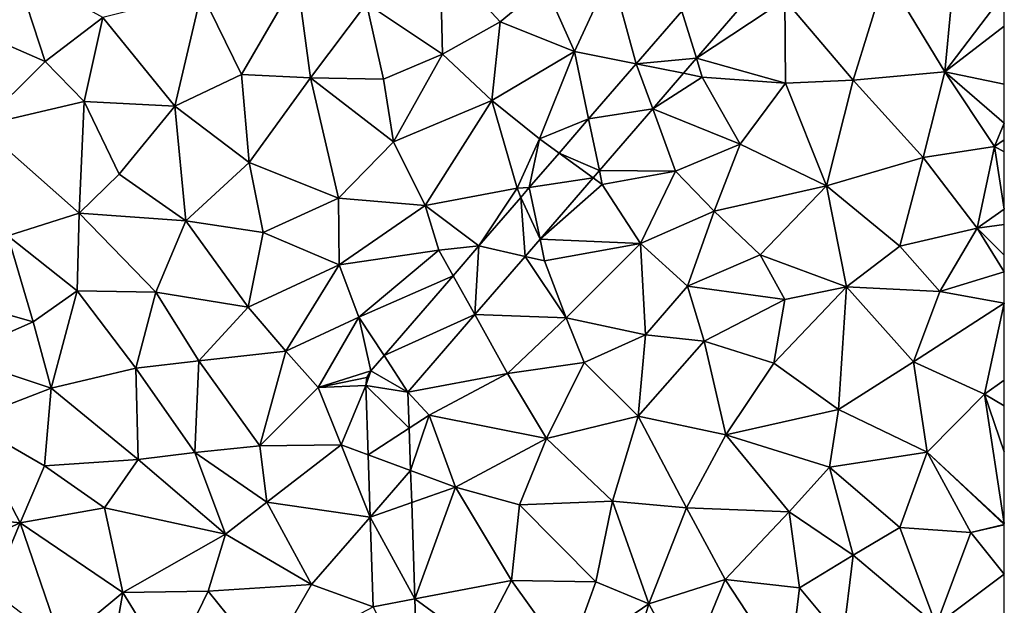
# Model space of a CAD drawing. Extents: x 575981 to 577000, y 6222960 to 6224003.
# Drawn here: x 576953 to 577000, y 6223263 to 6223291 of the extents above; entities that cross this region are included whole.
import ezdxf

# ---------------------------------------------------------------- set-up
doc = ezdxf.new("R2010")
doc.units = 0
doc.header["$MEASUREMENT"] = 0
doc.layers.add('Terraen', color=33, linetype='Continuous')
doc.layers.add('Terraen_vej', color=33, linetype='Continuous')

# ---------------------------------------------------------------- blocks, each defined once
blk = doc.blocks.new('1km_6223_576_UTM32_ACAD_1_FMEBLOCK73')
at = {"layer": 'Terraen', "color": 9, "true_color": 0xbbbbbb}
for points in [[(35.69, -23.58, 1.83), (35.57, -18.93, 1.85), (32.05, -21.16, 1.86)], [(38.43, -22.03, 1.81), (40.57, -20.27, 1.83), (35.57, -18.93, 1.85)], [(35.69, -23.58, 1.83), (38.43, -22.03, 1.81), (35.57, -18.93, 1.85)], [(16.72, -23.93, 1.95), (15.27, -19.49, 1.95), (13.64, -22.59, 1.95)], [(16.72, -23.93, 1.95), (19.47, -21.83, 1.92), (15.27, -19.49, 1.95)], [(41.99, -23.44, 1.87), (43.74, -19.67, 1.85), (40.57, -20.27, 1.83)], [(44.928, -24.033, 1.9), (43.74, -19.67, 1.85), (41.99, -23.44, 1.87)], [(47.101, -21.52, 1.9), (43.74, -19.67, 1.85), (44.928, -24.033, 1.9)], [(26.08, -24.54, 1.88), (28.75, -19.96, 1.88), (24.18, -20.64, 1.9)], [(26.08, -24.54, 1.88), (29.38, -24.7, 1.87), (28.75, -19.96, 1.88)], [(29.38, -24.7, 1.87), (32.05, -21.16, 1.86), (28.75, -19.96, 1.88)], [(55.29, -24.81, 2.01), (56.85, -19.77, 1.97), (52.03, -20.96, 1.95)], [(55.29, -24.81, 2.01), (59.66, -24.41, 2.03), (56.85, -19.77, 1.97)], [(59.66, -24.41, 2.03), (59.96, -21.23, 2.01), (56.85, -19.77, 1.97)], [(22.91, -26.06, 1.89), (24.18, -20.64, 1.9), (19.47, -21.83, 1.92)], [(26.08, -24.54, 1.88), (24.18, -20.64, 1.9), (22.91, -26.06, 1.89)], [(41.99, -23.44, 1.87), (40.57, -20.27, 1.83), (38.43, -22.03, 1.81)], [(47.8, -23.77, 1.914), (52.03, -20.96, 1.95), (50.782, -20.32, 1.913)], [(59.96, -21.23, 2.01), (59.66, -24.41, 2.03), (62.5, -20.672, 2.04)], [(62.5, -20.672, 2.04), (59.66, -24.41, 2.03), (62.5, -22.241, 2.037)], [(47.8, -23.77, 1.914), (52.06, -24.95, 1.97), (52.03, -20.96, 1.95)], [(52.06, -24.95, 1.97), (55.29, -24.81, 2.01), (52.03, -20.96, 1.95)], [(32.87, -24.77, 1.84), (32.05, -21.16, 1.86), (29.38, -24.7, 1.87)], [(32.87, -24.77, 1.84), (35.69, -23.58, 1.83), (32.05, -21.16, 1.86)], [(16.72, -23.93, 1.95), (18.57, -25.84, 1.91), (19.47, -21.83, 1.92)], [(22.91, -26.06, 1.89), (19.47, -21.83, 1.92), (18.57, -25.84, 1.91)], [(35.69, -23.58, 1.83), (38.03, -25.78, 1.83), (38.43, -22.03, 1.81)], [(41.99, -23.44, 1.87), (38.43, -22.03, 1.81), (38.03, -25.78, 1.83)], [(62.5, -22.241, 2.037), (59.66, -24.41, 2.03), (62.5, -24.998, 2.019)], [(13.61, -27, 1.95), (16.72, -23.93, 1.95), (13.64, -22.59, 1.95)], [(40.32, -27.61, 1.89), (41.99, -23.44, 1.87), (38.03, -25.78, 1.83)], [(42.658, -26.66, 1.9), (41.99, -23.44, 1.87), (40.32, -27.61, 1.89)], [(44.928, -24.033, 1.9), (41.99, -23.44, 1.87), (42.658, -26.66, 1.9)], [(13.61, -27, 1.95), (18.57, -25.84, 1.91), (16.72, -23.93, 1.95)], [(33.35, -27.76, 1.8), (35.69, -23.58, 1.83), (32.87, -24.77, 1.84)], [(33.35, -27.76, 1.8), (38.03, -25.78, 1.83), (35.69, -23.58, 1.83)], [(47.179, -24.488, 1.914), (48.08, -24.67, 1.93), (47.8, -23.77, 1.914)], [(47.8, -23.77, 1.914), (48.08, -24.67, 1.93), (52.06, -24.95, 1.97)], [(55.29, -24.81, 2.01), (58.63, -28.5, 2.03), (59.66, -24.41, 2.03)], [(62.03, -27.98, 2.03), (59.66, -24.41, 2.03), (58.63, -28.5, 2.03)], [(62.5, -24.998, 2.019), (59.66, -24.41, 2.03), (62.5, -26.87, 2.013)], [(62.5, -26.87, 2.013), (59.66, -24.41, 2.03), (62.03, -27.98, 2.03)], [(26.46, -28.75, 1.85), (26.08, -24.54, 1.88), (22.91, -26.06, 1.89)], [(26.46, -28.75, 1.85), (29.38, -24.7, 1.87), (26.08, -24.54, 1.88)], [(30.72, -30.44, 1.79), (29.38, -24.7, 1.87), (26.46, -28.75, 1.85)], [(33.35, -27.76, 1.8), (32.87, -24.77, 1.84), (29.38, -24.7, 1.87)], [(30.72, -30.44, 1.79), (33.35, -27.76, 1.8), (29.38, -24.7, 1.87)], [(45.716, -26.18, 1.914), (48.08, -24.67, 1.93), (47.179, -24.488, 1.914)], [(49.89, -27.87, 1.98), (48.08, -24.67, 1.93), (45.716, -26.18, 1.914)], [(49.89, -27.87, 1.98), (52.06, -24.95, 1.97), (48.08, -24.67, 1.93)], [(54.02, -29.86, 2.03), (55.29, -24.81, 2.01), (52.06, -24.95, 1.97)], [(54.02, -29.86, 2.03), (58.63, -28.5, 2.03), (55.29, -24.81, 2.01)], [(54.02, -29.86, 2.03), (52.06, -24.95, 1.97), (49.89, -27.87, 1.98)], [(18.34, -31.16, 1.89), (18.57, -25.84, 1.91), (13.61, -27, 1.95)], [(18.34, -31.16, 1.89), (20.25, -29.3, 1.88), (18.57, -25.84, 1.91)], [(22.91, -26.06, 1.89), (18.57, -25.84, 1.91), (20.25, -29.3, 1.88)], [(33.35, -27.76, 1.8), (34.86, -30.8, 1.83), (38.03, -25.78, 1.83)], [(38.03, -25.78, 1.83), (34.86, -30.8, 1.83), (39.25, -29.96, 1.89)], [(40.32, -27.61, 1.89), (38.03, -25.78, 1.83), (39.25, -29.96, 1.89)], [(22.91, -26.06, 1.89), (20.25, -29.3, 1.88), (23.43, -31.53, 1.86)], [(26.46, -28.75, 1.85), (22.91, -26.06, 1.89), (23.43, -31.53, 1.86)], [(43.17, -29.126, 1.915), (46.81, -29.16, 1.95), (45.716, -26.18, 1.914)], [(49.89, -27.87, 1.98), (45.716, -26.18, 1.914), (46.81, -29.16, 1.95)], [(42.658, -26.66, 1.9), (40.32, -27.61, 1.89), (41.249, -28.29, 1.9)], [(14.94, -32.24, 1.91), (18.34, -31.16, 1.89), (13.61, -27, 1.95)], [(62.5, -26.87, 2.013), (62.03, -27.98, 2.03), (62.5, -27.667, 2.021)], [(39.825, -29.937, 1.9), (40.32, -27.61, 1.89), (39.25, -29.96, 1.89)], [(41.249, -28.29, 1.9), (40.32, -27.61, 1.89), (39.825, -29.937, 1.9)], [(62.5, -27.667, 2.021), (62.03, -27.98, 2.03), (62.5, -28.239, 2.025)], [(30.72, -30.44, 1.79), (34.86, -30.8, 1.83), (33.35, -27.76, 1.8)], [(49.89, -27.87, 1.98), (46.81, -29.16, 1.95), (48.65, -31.06, 1.98)], [(54.02, -29.86, 2.03), (49.89, -27.87, 1.98), (48.65, -31.06, 1.98)], [(62.03, -27.98, 2.03), (58.63, -28.5, 2.03), (61.2, -31.87, 2.01)], [(62.03, -27.98, 2.03), (61.2, -31.87, 2.01), (62.5, -30.962, 2.006)], [(62.5, -28.239, 2.025), (62.03, -27.98, 2.03), (62.5, -30.962, 2.006)], [(54.02, -29.86, 2.03), (57.51, -32.74, 2.05), (58.63, -28.5, 2.03)], [(58.63, -28.5, 2.03), (57.51, -32.74, 2.05), (61.2, -31.87, 2.01)], [(27.12, -32.08, 1.84), (26.46, -28.75, 1.85), (23.43, -31.53, 1.86)], [(27.12, -32.08, 1.84), (30.72, -30.44, 1.79), (26.46, -28.75, 1.85)], [(42.868, -29.476, 1.915), (43.31, -29.8, 1.92), (43.17, -29.126, 1.915)], [(43.17, -29.126, 1.915), (43.31, -29.8, 1.92), (46.81, -29.16, 1.95)], [(18.34, -31.16, 1.89), (23.43, -31.53, 1.86), (20.25, -29.3, 1.88)], [(40.337, -32.404, 1.915), (43.31, -29.8, 1.92), (42.868, -29.476, 1.915)], [(46.81, -29.16, 1.95), (43.31, -29.8, 1.92), (45.13, -32.61, 1.97)], [(46.81, -29.16, 1.95), (45.13, -32.61, 1.97), (48.65, -31.06, 1.98)], [(37.424, -32.715, 1.9), (39.25, -29.96, 1.89), (34.86, -30.8, 1.83)], [(39.418, -30.409, 1.9), (39.25, -29.96, 1.89), (37.424, -32.715, 1.9)], [(39.825, -29.937, 1.9), (39.25, -29.96, 1.89), (39.418, -30.409, 1.9)], [(40.337, -32.404, 1.915), (45.13, -32.61, 1.97), (43.31, -29.8, 1.92)], [(54.02, -29.86, 2.03), (48.65, -31.06, 1.98), (50.85, -33.15, 2.01)], [(54.02, -29.86, 2.03), (50.85, -33.15, 2.01), (54.96, -34.68, 2.04)], [(54.02, -29.86, 2.03), (54.96, -34.68, 2.04), (57.51, -32.74, 2.05)], [(30.75, -33.62, 1.79), (30.72, -30.44, 1.79), (27.12, -32.08, 1.84)], [(30.75, -33.62, 1.79), (34.86, -30.8, 1.83), (30.72, -30.44, 1.79)], [(30.75, -33.62, 1.79), (35.51, -32.92, 1.89), (34.86, -30.8, 1.83)], [(37.424, -32.715, 1.9), (34.86, -30.8, 1.83), (35.51, -32.92, 1.89)], [(62.5, -31.693, 2.007), (62.5, -30.962, 2.006), (61.2, -31.87, 2.01)], [(14.94, -32.24, 1.91), (18.25, -34.87, 1.89), (18.34, -31.16, 1.89)], [(22, -34.93, 1.84), (18.34, -31.16, 1.89), (18.25, -34.87, 1.89)], [(22, -34.93, 1.84), (23.43, -31.53, 1.86), (18.34, -31.16, 1.89)], [(48.65, -31.06, 1.98), (45.13, -32.61, 1.97), (47.38, -34.65, 2)], [(48.65, -31.06, 1.98), (47.38, -34.65, 2), (50.85, -33.15, 2.01)], [(22, -34.93, 1.84), (26.41, -35.65, 1.79), (23.43, -31.53, 1.86)], [(27.12, -32.08, 1.84), (23.43, -31.53, 1.86), (26.41, -35.65, 1.79)], [(59.43, -34.9, 2.02), (61.2, -31.87, 2.01), (57.51, -32.74, 2.05)], [(61.2, -31.87, 2.01), (59.43, -34.9, 2.02), (62.5, -33.955, 2.003)], [(62.5, -33.17, 2.003), (62.5, -31.693, 2.007), (61.2, -31.87, 2.01)], [(62.5, -33.17, 2.003), (61.2, -31.87, 2.01), (62.5, -33.955, 2.003)], [(16.14, -36.35, 1.88), (14.94, -32.24, 1.91), (11.05, -34.89, 1.9)], [(16.14, -36.35, 1.88), (18.25, -34.87, 1.89), (14.94, -32.24, 1.91)], [(30.75, -33.62, 1.79), (27.12, -32.08, 1.84), (26.41, -35.65, 1.79)], [(39.632, -33.22, 1.916), (40.55, -33.43, 1.93), (40.337, -32.404, 1.915)], [(40.337, -32.404, 1.915), (40.55, -33.43, 1.93), (45.13, -32.61, 1.97)], [(37.424, -32.715, 1.9), (35.51, -32.92, 1.89), (36.191, -34.142, 1.9)], [(41.59, -36.15, 1.95), (45.13, -32.61, 1.97), (40.55, -33.43, 1.93)], [(41.59, -36.15, 1.95), (45.37, -36.96, 2), (45.13, -32.61, 1.97)], [(45.13, -32.61, 1.97), (45.37, -36.96, 2), (47.38, -34.65, 2)], [(59.43, -34.9, 2.02), (57.51, -32.74, 2.05), (54.96, -34.68, 2.04)], [(31.69, -36.12, 1.88), (35.51, -32.92, 1.89), (30.75, -33.62, 1.79)], [(36.191, -34.142, 1.9), (35.51, -32.92, 1.89), (31.69, -36.12, 1.88)], [(37.227, -36.002, 1.916), (41.59, -36.15, 1.95), (39.632, -33.22, 1.916)], [(39.632, -33.22, 1.916), (41.59, -36.15, 1.95), (40.55, -33.43, 1.93)], [(52.02, -35.28, 2.04), (50.85, -33.15, 2.01), (47.38, -34.65, 2)], [(52.02, -35.28, 2.04), (54.96, -34.68, 2.04), (50.85, -33.15, 2.01)], [(28.2, -37.74, 1.82), (30.75, -33.62, 1.79), (26.41, -35.65, 1.79)], [(28.2, -37.74, 1.82), (31.69, -36.12, 1.88), (30.75, -33.62, 1.79)], [(36.191, -34.142, 1.9), (31.69, -36.12, 1.88), (32.893, -37.957, 1.9)], [(62.5, -33.955, 2.003), (59.43, -34.9, 2.02), (62.5, -35.46, 1.97)], [(47.38, -34.65, 2), (45.37, -36.96, 2), (48.17, -37.26, 2.03)], [(52.02, -35.28, 2.04), (47.38, -34.65, 2), (48.17, -37.26, 2.03)], [(51.5, -38.32, 2.04), (54.96, -34.68, 2.04), (52.02, -35.28, 2.04)], [(54.58, -40.52, 2.02), (54.96, -34.68, 2.04), (51.5, -38.32, 2.04)], [(54.58, -40.52, 2.02), (58.17, -38.26, 2.02), (54.96, -34.68, 2.04)], [(59.43, -34.9, 2.02), (54.96, -34.68, 2.04), (58.17, -38.26, 2.02)], [(16.14, -36.35, 1.88), (11.05, -34.89, 1.9), (12.42, -37.98, 1.88)], [(16.14, -36.35, 1.88), (17, -39.51, 1.85), (18.25, -34.87, 1.89)], [(18.25, -34.87, 1.89), (17, -39.51, 1.85), (21.04, -38.56, 1.85)], [(22, -34.93, 1.84), (18.25, -34.87, 1.89), (21.04, -38.56, 1.85)], [(24.05, -38.21, 1.81), (22, -34.93, 1.84), (21.04, -38.56, 1.85)], [(24.05, -38.21, 1.81), (26.41, -35.65, 1.79), (22, -34.93, 1.84)], [(59.43, -34.9, 2.02), (58.17, -38.26, 2.02), (62.5, -35.46, 1.97)], [(24.05, -38.21, 1.81), (28.2, -37.74, 1.82), (26.41, -35.65, 1.79)], [(51.5, -38.32, 2.04), (52.02, -35.28, 2.04), (48.17, -37.26, 2.03)], [(61.56, -39.79, 1.99), (62.5, -35.46, 1.97), (58.17, -38.26, 2.02)], [(62.5, -35.46, 1.97), (61.56, -39.79, 1.99), (62.5, -39.127, 1.985)], [(29.75, -39.48, 1.89), (31.69, -36.12, 1.88), (28.2, -37.74, 1.82)], [(29.75, -39.48, 1.89), (32.263, -38.686, 1.9), (31.69, -36.12, 1.88)], [(32.893, -37.957, 1.9), (31.69, -36.12, 1.88), (32.263, -38.686, 1.9)], [(34.033, -39.698, 1.917), (38.79, -38.81, 1.94), (37.227, -36.002, 1.916)], [(38.79, -38.81, 1.94), (41.59, -36.15, 1.95), (37.227, -36.002, 1.916)], [(38.79, -38.81, 1.94), (42.44, -38.28, 1.97), (41.59, -36.15, 1.95)], [(42.44, -38.28, 1.97), (45.37, -36.96, 2), (41.59, -36.15, 1.95)], [(16.14, -36.35, 1.88), (12.42, -37.98, 1.88), (17, -39.51, 1.85)], [(42.44, -38.28, 1.97), (45.03, -40.84, 2.02), (45.37, -36.96, 2)], [(45.37, -36.96, 2), (45.03, -40.84, 2.02), (48.17, -37.26, 2.03)], [(49.2, -41.73, 2.06), (48.17, -37.26, 2.03), (45.03, -40.84, 2.02)], [(49.2, -41.73, 2.06), (51.5, -38.32, 2.04), (48.17, -37.26, 2.03)], [(12.42, -37.98, 1.88), (12.96, -41.06, 1.88), (17, -39.51, 1.85)], [(26.97, -42.26, 1.89), (28.2, -37.74, 1.82), (24.05, -38.21, 1.81)], [(26.97, -42.26, 1.89), (29.75, -39.48, 1.89), (28.2, -37.74, 1.82)], [(24.05, -38.21, 1.81), (21.04, -38.56, 1.85), (23.86, -42.58, 1.87)], [(26.97, -42.26, 1.89), (24.05, -38.21, 1.81), (23.86, -42.58, 1.87)], [(38.79, -38.81, 1.94), (40.64, -41.91, 1.98), (42.44, -38.28, 1.97)], [(42.44, -38.28, 1.97), (40.64, -41.91, 1.98), (45.03, -40.84, 2.02)], [(49.2, -41.73, 2.06), (54.58, -40.52, 2.02), (51.5, -38.32, 2.04)], [(54.58, -40.52, 2.02), (58.82, -42.56, 1.99), (58.17, -38.26, 2.02)], [(61.56, -39.79, 1.99), (58.17, -38.26, 2.02), (58.82, -42.56, 1.99)], [(21.16, -42.91, 1.82), (21.04, -38.56, 1.85), (17, -39.51, 1.85)], [(21.16, -42.91, 1.82), (23.86, -42.58, 1.87), (21.04, -38.56, 1.85)], [(32.263, -38.686, 1.9), (29.75, -39.48, 1.89), (32.077, -39.007, 1.901)], [(32.077, -39.007, 1.901), (29.75, -39.48, 1.89), (32.021, -39.374, 1.903)], [(38.79, -38.81, 1.94), (34.033, -39.698, 1.917), (35.05, -40.8, 1.93)], [(38.79, -38.81, 1.94), (35.05, -40.8, 1.93), (40.64, -41.91, 1.98)], [(26.97, -42.26, 1.89), (30.84, -42.22, 1.92), (29.75, -39.48, 1.89)], [(29.75, -39.48, 1.89), (30.84, -42.22, 1.92), (32.021, -39.374, 1.903)], [(32.021, -39.374, 1.903), (30.84, -42.22, 1.92), (32.133, -42.695, 1.912)], [(62.5, -39.127, 1.985), (61.56, -39.79, 1.99), (62.5, -40.348, 1.978)], [(17, -39.51, 1.85), (12.96, -41.06, 1.88), (16.68, -43.21, 1.86)], [(21.16, -42.91, 1.82), (17, -39.51, 1.85), (16.68, -43.21, 1.86)], [(34.091, -41.423, 1.922), (35.05, -40.8, 1.93), (34.033, -39.698, 1.917)], [(62.5, -45.964, 1.901), (61.56, -39.79, 1.99), (58.82, -42.56, 1.99)], [(62.5, -40.348, 1.978), (61.56, -39.79, 1.99), (62.5, -42.55, 1.958)], [(62.5, -42.55, 1.958), (61.56, -39.79, 1.99), (62.5, -45.964, 1.901)], [(34.159, -43.44, 1.928), (35.05, -40.8, 1.93), (34.091, -41.423, 1.922)], [(36.31, -44.23, 1.96), (35.05, -40.8, 1.93), (34.159, -43.44, 1.928)], [(36.31, -44.23, 1.96), (40.64, -41.91, 1.98), (35.05, -40.8, 1.93)], [(45.03, -40.84, 2.02), (40.64, -41.91, 1.98), (43.79, -44.9, 2.03)], [(45.03, -40.84, 2.02), (43.79, -44.9, 2.03), (47.33, -45.21, 2.07)], [(49.2, -41.73, 2.06), (45.03, -40.84, 2.02), (47.33, -45.21, 2.07)], [(54.16, -43.28, 2.01), (54.58, -40.52, 2.02), (49.2, -41.73, 2.06)], [(54.16, -43.28, 2.01), (58.82, -42.56, 1.99), (54.58, -40.52, 2.02)], [(10.66, -45.45, 1.88), (15.53, -45.94, 1.87), (12.96, -41.06, 1.88)], [(15.53, -45.94, 1.87), (16.68, -43.21, 1.86), (12.96, -41.06, 1.88)], [(49.2, -41.73, 2.06), (47.33, -45.21, 2.07), (52.23, -45.41, 2.01)], [(54.16, -43.28, 2.01), (49.2, -41.73, 2.06), (52.23, -45.41, 2.01)], [(26.97, -42.26, 1.89), (23.86, -42.58, 1.87), (27.3, -44.94, 1.91)], [(26.97, -42.26, 1.89), (27.3, -44.94, 1.91), (30.84, -42.22, 1.92)], [(30.84, -42.22, 1.92), (27.3, -44.94, 1.91), (32.233, -45.656, 1.919)], [(32.133, -42.695, 1.912), (30.84, -42.22, 1.92), (32.233, -45.656, 1.919)], [(36.31, -44.23, 1.96), (39.36, -45.07, 1.99), (40.64, -41.91, 1.98)], [(39.36, -45.07, 1.99), (43.79, -44.9, 2.03), (40.64, -41.91, 1.98)], [(21.16, -42.91, 1.82), (25.33, -46.48, 1.89), (23.86, -42.58, 1.87)], [(23.86, -42.58, 1.87), (25.33, -46.48, 1.89), (27.3, -44.94, 1.91)], [(57.52, -46.15, 1.97), (58.82, -42.56, 1.99), (54.16, -43.28, 2.01)], [(60.9, -46.4, 1.94), (58.82, -42.56, 1.99), (57.52, -46.15, 1.97)], [(62.5, -46.021, 1.9), (62.5, -45.964, 1.901), (58.82, -42.56, 1.99)], [(62.5, -46.021, 1.9), (58.82, -42.56, 1.99), (60.9, -46.4, 1.94)], [(15.53, -45.94, 1.87), (19.55, -45.21, 1.8), (16.68, -43.21, 1.86)], [(21.16, -42.91, 1.82), (16.68, -43.21, 1.86), (19.55, -45.21, 1.8)], [(21.16, -42.91, 1.82), (19.55, -45.21, 1.8), (25.33, -46.48, 1.89)], [(34.211, -44.964, 1.932), (36.31, -44.23, 1.96), (34.159, -43.44, 1.928)], [(55.29, -47.47, 1.98), (54.16, -43.28, 2.01), (52.23, -45.41, 2.01)], [(55.29, -47.47, 1.98), (57.52, -46.15, 1.97), (54.16, -43.28, 2.01)], [(34.366, -49.567, 1.946), (36.31, -44.23, 1.96), (34.211, -44.964, 1.932)], [(34.366, -49.567, 1.946), (38.98, -48.69, 2), (36.31, -44.23, 1.96)], [(38.98, -48.69, 2), (39.36, -45.07, 1.99), (36.31, -44.23, 1.96)], [(29.43, -48.88, 1.91), (27.3, -44.94, 1.91), (25.33, -46.48, 1.89)], [(29.43, -48.88, 1.91), (32.233, -45.656, 1.919), (27.3, -44.94, 1.91)], [(38.98, -48.69, 2), (43, -48.75, 2.04), (39.36, -45.07, 1.99)], [(39.36, -45.07, 1.99), (43, -48.75, 2.04), (43.79, -44.9, 2.03)], [(45.53, -49.79, 2.06), (43.79, -44.9, 2.03), (43, -48.75, 2.04)], [(45.53, -49.79, 2.06), (47.33, -45.21, 2.07), (43.79, -44.9, 2.03)], [(10.66, -45.45, 1.88), (11.12, -47.92, 1.87), (15.53, -45.94, 1.87)], [(15.53, -45.94, 1.87), (20.43, -49.26, 1.86), (19.55, -45.21, 1.8)], [(19.55, -45.21, 1.8), (20.43, -49.26, 1.86), (25.33, -46.48, 1.89)], [(45.53, -49.79, 2.06), (49.18, -48.64, 2.06), (47.33, -45.21, 2.07)], [(47.33, -45.21, 2.07), (49.18, -48.64, 2.06), (52.23, -45.41, 2.01)], [(52.73, -49.03, 1.99), (52.23, -45.41, 2.01), (49.18, -48.64, 2.06)], [(52.73, -49.03, 1.99), (55.29, -47.47, 1.98), (52.23, -45.41, 2.01)], [(15.53, -45.94, 1.87), (11.12, -47.92, 1.87), (14.17, -49.16, 1.84)], [(15.53, -45.94, 1.87), (14.17, -49.16, 1.84), (17.5, -51.69, 1.87)], [(15.53, -45.94, 1.87), (17.5, -51.69, 1.87), (20.43, -49.26, 1.86)], [(32.233, -45.656, 1.919), (29.43, -48.88, 1.91), (32.378, -49.946, 1.931)], [(62.5, -46.021, 1.9), (60.9, -46.4, 1.94), (62.5, -46.032, 1.9)], [(62.5, -46.032, 1.9), (60.9, -46.4, 1.94), (62.5, -48.379, 1.944)], [(24.49, -49.2, 1.88), (25.33, -46.48, 1.89), (20.43, -49.26, 1.86)], [(24.49, -49.2, 1.88), (29.43, -48.88, 1.91), (25.33, -46.48, 1.89)], [(55.29, -47.47, 1.98), (59.24, -50.82, 1.91), (57.52, -46.15, 1.97)], [(60.9, -46.4, 1.94), (57.52, -46.15, 1.97), (59.24, -50.82, 1.91)], [(62.5, -48.379, 1.944), (60.9, -46.4, 1.94), (59.24, -50.82, 1.91)], [(52.73, -49.03, 1.99), (54.8, -51.51, 1.93), (55.29, -47.47, 1.98)], [(55.29, -47.47, 1.98), (54.8, -51.51, 1.93), (59.24, -50.82, 1.91)], [(62.5, -48.379, 1.944), (59.24, -50.82, 1.91), (62.5, -50.832, 1.935)], [(24.49, -49.2, 1.88), (27.27, -52.63, 1.91), (29.43, -48.88, 1.91)], [(29.43, -48.88, 1.91), (27.27, -52.63, 1.91), (32.378, -49.946, 1.931)], [(34.366, -49.567, 1.946), (37.37, -51.75, 2.01), (38.98, -48.69, 2)], [(41.66, -52.43, 2.03), (38.98, -48.69, 2), (37.37, -51.75, 2.01)], [(41.66, -52.43, 2.03), (43, -48.75, 2.04), (38.98, -48.69, 2)], [(41.66, -52.43, 2.03), (45.53, -49.79, 2.06), (43, -48.75, 2.04)], [(45.53, -49.79, 2.06), (47.33, -53.12, 2.06), (49.18, -48.64, 2.06)], [(49.18, -48.64, 2.06), (47.33, -53.12, 2.06), (52.21, -53.26, 1.98)], [(52.73, -49.03, 1.99), (49.18, -48.64, 2.06), (52.21, -53.26, 1.98)], [(20.43, -49.26, 1.86), (17.5, -51.69, 1.87), (19.5, -54.54, 1.89)], [(22.69, -52.93, 1.89), (20.43, -49.26, 1.86), (19.5, -54.54, 1.89)], [(22.69, -52.93, 1.89), (24.49, -49.2, 1.88), (20.43, -49.26, 1.86)], [(22.69, -52.93, 1.89), (27.27, -52.63, 1.91), (24.49, -49.2, 1.88)], [(52.73, -49.03, 1.99), (52.21, -53.26, 1.98), (54.8, -51.51, 1.93)], [(34.528, -54.357, 1.96), (37.37, -51.75, 2.01), (34.366, -49.567, 1.946)], [(41.66, -52.43, 2.03), (44.25, -54.09, 2.06), (45.53, -49.79, 2.06)], [(45.53, -49.79, 2.06), (44.25, -54.09, 2.06), (47.33, -53.12, 2.06)]]:
    blk.add_polyline3d(points, close=True, dxfattribs=at)
blk = doc.blocks.new('1km_6223_576_UTM32_ACAD_1_FMEBLOCK124')
at = {"layer": 'Terraen_vej', "color": 251, "true_color": 0x555555}
for points in [[(47.8, -23.77, 1.914), (50.782, -20.32, 1.913), (47.101, -21.52, 1.9)], [(44.928, -24.033, 1.9), (47.8, -23.77, 1.914), (47.101, -21.52, 1.9)], [(44.928, -24.033, 1.9), (47.179, -24.488, 1.914), (47.8, -23.77, 1.914)], [(42.658, -26.66, 1.9), (45.716, -26.18, 1.914), (44.928, -24.033, 1.9)], [(44.928, -24.033, 1.9), (45.716, -26.18, 1.914), (47.179, -24.488, 1.914)], [(42.658, -26.66, 1.9), (43.17, -29.126, 1.915), (45.716, -26.18, 1.914)], [(41.249, -28.29, 1.9), (43.17, -29.126, 1.915), (42.658, -26.66, 1.9)], [(39.825, -29.937, 1.9), (42.868, -29.476, 1.915), (41.249, -28.29, 1.9)], [(41.249, -28.29, 1.9), (42.868, -29.476, 1.915), (43.17, -29.126, 1.915)], [(39.825, -29.937, 1.9), (40.337, -32.404, 1.915), (42.868, -29.476, 1.915)], [(39.418, -30.409, 1.9), (40.337, -32.404, 1.915), (39.825, -29.937, 1.9)], [(39.418, -30.409, 1.9), (37.424, -32.715, 1.9), (39.632, -33.22, 1.916)], [(39.418, -30.409, 1.9), (39.632, -33.22, 1.916), (40.337, -32.404, 1.915)], [(36.191, -34.142, 1.9), (37.227, -36.002, 1.916), (37.424, -32.715, 1.9)], [(37.424, -32.715, 1.9), (37.227, -36.002, 1.916), (39.632, -33.22, 1.916)], [(36.191, -34.142, 1.9), (32.893, -37.957, 1.9), (37.227, -36.002, 1.916)], [(34.033, -39.698, 1.917), (37.227, -36.002, 1.916), (32.893, -37.957, 1.9)], [(32.263, -38.686, 1.9), (34.033, -39.698, 1.917), (32.893, -37.957, 1.9)], [(32.021, -39.374, 1.903), (32.263, -38.686, 1.9), (32.077, -39.007, 1.901)], [(32.021, -39.374, 1.903), (34.033, -39.698, 1.917), (32.263, -38.686, 1.9)], [(32.021, -39.374, 1.903), (32.133, -42.695, 1.912), (34.091, -41.423, 1.922)], [(32.021, -39.374, 1.903), (34.091, -41.423, 1.922), (34.033, -39.698, 1.917)], [(32.133, -42.695, 1.912), (34.159, -43.44, 1.928), (34.091, -41.423, 1.922)], [(32.133, -42.695, 1.912), (32.233, -45.656, 1.919), (34.159, -43.44, 1.928)], [(34.159, -43.44, 1.928), (32.233, -45.656, 1.919), (34.211, -44.964, 1.932)], [(32.233, -45.656, 1.919), (34.366, -49.567, 1.946), (34.211, -44.964, 1.932)], [(32.378, -49.946, 1.931), (34.366, -49.567, 1.946), (32.233, -45.656, 1.919)], [(32.378, -49.946, 1.931), (34.528, -54.357, 1.96), (34.366, -49.567, 1.946)]]:
    blk.add_polyline3d(points, close=True, dxfattribs=at)

msp = doc.modelspace()

# ---------------------------------------------------------------- block references
at = {"layer": 'Terraen', "color": 9, "true_color": 0xbbbbbb}
msp.add_blockref('1km_6223_576_UTM32_ACAD_1_FMEBLOCK73', (576937.5, 6223312.5), dxfattribs=at)
at = {"layer": 'Terraen_vej', "color": 251, "true_color": 0x555555}
msp.add_blockref('1km_6223_576_UTM32_ACAD_1_FMEBLOCK124', (576937.5, 6223312.5), dxfattribs=at)

doc.saveas('drawing.dxf')
